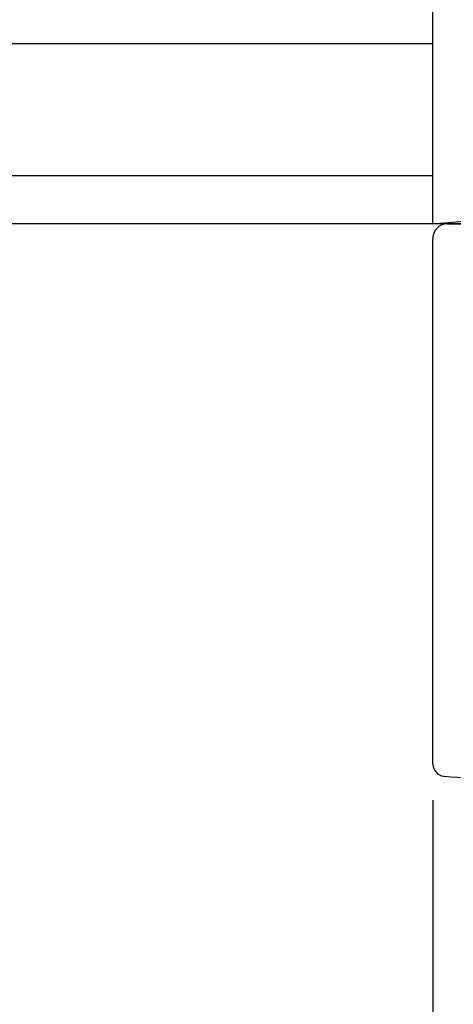
# Model space of a CAD drawing. Extents: x 19 to 1166, y 16 to 831.
# Drawn here: x 453 to 471, y 632 to 673 of the extents above; entities that cross this region are included whole.
import ezdxf

# ---------------------------------------------------------------- set-up
doc = ezdxf.new("R2010")
doc.units = 0
for name, color, linetype in [('KI1', 7, 'CONTINUOUS'), ('OS', 2, 'CONTINUOUS'), ('SU', 3, 'CONTINUOUS')]:
    doc.layers.add(name, color=color, linetype=linetype)

msp = doc.modelspace()

# ---------------------------------------------------------------- linework, layer by layer
at = {"layer": 'KI1'}
for p, q in [((471.047046, 664.105744), (472.147046, 664.105744)), ((470.447046, 641.605744), (470.447046, 663.505744))]:
    msp.add_line(p, q, dxfattribs=at)
for centre, radius, start, end in [((471.047046, 663.505744), 0.6, 90, 180), ((470.947046, 641.605744), 0.5, 180, 264.888878), ((475.428081, 691.704919), 50.799175, 264.888878, 275.428148)]:
    msp.add_arc(centre, radius, start, end, dxfattribs=at)
at = {"layer": 'OS'}
for p, q in [((470.447046, 664.105744), (578.447046, 673.605744)), ((470.447046, 664.105744), (470.447046, 673.605744)), ((470.447046, 671.605744), (404.447111, 671.605744)), ((470.447046, 666.105744), (404.447111, 666.105744)), ((470.447046, 664.105744), (404.447111, 664.105744)), ((578.447046, 664.105744), (470.447046, 664.105744))]:
    msp.add_line(p, q, dxfattribs=at)
at = {"layer": 'SU'}
msp.add_line((470.447046, 640.105745), (470.447046, 599.105744), dxfattribs=at)

doc.saveas('drawing.dxf')
